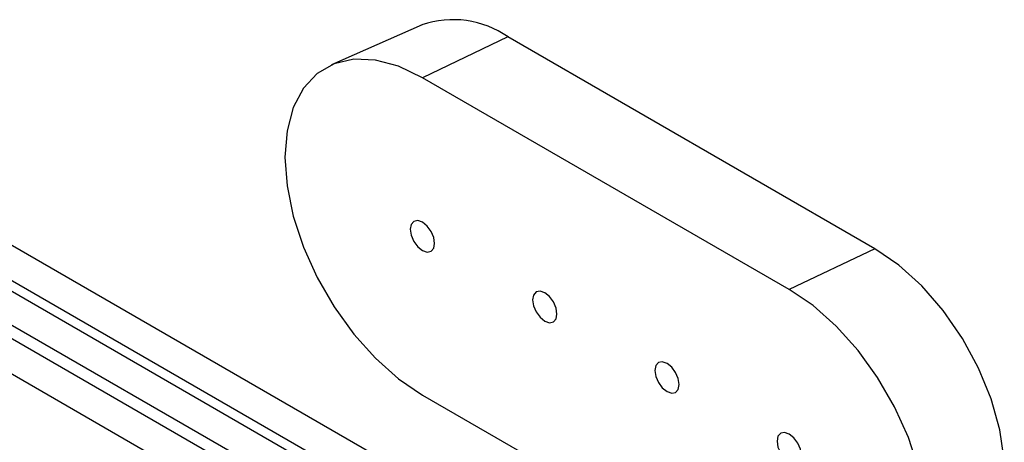
# Model space of a CAD drawing. Units: inches. Extents: x 0 to 295, y 0 to 62.
# Drawn here: x 244 to 246, y 38 to 39 of the extents above; entities that cross this region are included whole.
import ezdxf

# ---------------------------------------------------------------- set-up
doc = ezdxf.new("R2010")
doc.units = ezdxf.units.IN
doc.header["$MEASUREMENT"] = 0

msp = doc.modelspace()

# ---------------------------------------------------------------- linework, layer by layer
at = {"ltscale": 4}
for p, q in [((244.8368, 38.6095), (244.6306, 38.5183)), ((245.0325, 38.582), (244.8377, 38.4892)), ((245.8677, 38.0999), (245.0325, 38.582)), ((245.6728, 38.0071), (244.8377, 38.4892)), ((243.4268, 38.3827), (244.958, 37.4988)), ((243.3397, 38.328), (244.8708, 37.4441)), ((243.4268, 38.3023), (244.958, 37.4184)), ((243.3427, 38.2495), (244.8739, 37.3656)), ((244.8605, 37.3418), (243.3294, 38.2257)), ((244.7909, 37.3016), (243.2598, 38.1855)), ((245.8677, 38.0999), (245.6728, 38.0071)), ((244.8377, 37.7667), (245.6728, 37.2846))]:
    msp.add_line(p, q, dxfattribs=at)
at = {"ltscale": 4, "flags": 128}
for points in [[(244.8377, 38.4892), (244.7834, 38.5151), (244.7307, 38.5292), (244.6813, 38.5311), (244.6366, 38.5208), (244.598, 38.4985), (244.5668, 38.465), (244.5437, 38.4212), (244.5296, 38.3685), (244.5248, 38.3085), (244.5296, 38.2431), (244.5437, 38.1741), (244.5668, 38.1037), (244.598, 38.0341), (244.6366, 37.9673), (244.6813, 37.9054), (244.7307, 37.8503), (244.7834, 37.8035), (244.8377, 37.7667)], [(244.8655, 38.1119), (244.8634, 38.1254), (244.8574, 38.1393), (244.8483, 38.1515), (244.8377, 38.1601), (244.827, 38.1638), (244.818, 38.162), (244.812, 38.1551), (244.8098, 38.144), (244.812, 38.1305), (244.818, 38.1166), (244.827, 38.1044), (244.8377, 38.0958), (244.8483, 38.0921), (244.8574, 38.0939), (244.8634, 38.1008), (244.8655, 38.1119)], [(246.0894, 37.4042), (246.1038, 37.4162), (246.1325, 37.4532), (246.1522, 37.5006), (246.1622, 37.5568), (246.1622, 37.6198), (246.1522, 37.6876), (246.1325, 37.7577), (246.1038, 37.8279), (246.067, 37.8957), (246.0234, 37.9588), (245.9746, 38.0151), (245.9221, 38.0627), (245.8677, 38.0999)], [(245.1439, 37.9512), (245.1418, 37.9647), (245.1358, 37.9786), (245.1267, 37.9908), (245.1161, 37.9994), (245.1054, 38.0031), (245.0964, 38.0013), (245.0903, 37.9944), (245.0882, 37.9833), (245.0903, 37.9698), (245.0964, 37.9559), (245.1054, 37.9437), (245.1161, 37.9351), (245.1267, 37.9314), (245.1358, 37.9331), (245.1418, 37.9401), (245.1439, 37.9512)], [(245.6728, 37.2846), (245.7272, 37.2587), (245.7798, 37.2446), (245.8293, 37.2427), (245.8739, 37.253), (245.9125, 37.2753), (245.9438, 37.3088), (245.9668, 37.3526), (245.9809, 37.4052), (245.9857, 37.4652), (245.9809, 37.5307), (245.9668, 37.5997), (245.9438, 37.67), (245.9125, 37.7397), (245.8739, 37.8065), (245.8293, 37.8684), (245.7798, 37.9235), (245.7272, 37.9702), (245.6728, 38.0071)], [(245.4223, 37.7905), (245.4202, 37.804), (245.4141, 37.8179), (245.4051, 37.8301), (245.3945, 37.8387), (245.3838, 37.8424), (245.3748, 37.8406), (245.3687, 37.8337), (245.3666, 37.8226), (245.3687, 37.8091), (245.3748, 37.7952), (245.3838, 37.783), (245.3945, 37.7744), (245.4051, 37.7707), (245.4141, 37.7724), (245.4202, 37.7794), (245.4223, 37.7905)], [(245.7007, 37.6297), (245.6986, 37.6433), (245.6925, 37.6572), (245.6835, 37.6694), (245.6728, 37.678), (245.6622, 37.6817), (245.6532, 37.6799), (245.6471, 37.673), (245.645, 37.6619), (245.6471, 37.6484), (245.6532, 37.6345), (245.6622, 37.6223), (245.6728, 37.6137), (245.6835, 37.61), (245.6925, 37.6117), (245.6986, 37.6187), (245.7007, 37.6297)]]:
    msp.add_lwpolyline(points, dxfattribs=at)
at = {"ltscale": 16}
msp.add_arc((244.9075, 38.4025), 0.2188, 55.149, 108.8687, dxfattribs=at)

doc.saveas('drawing.dxf')
